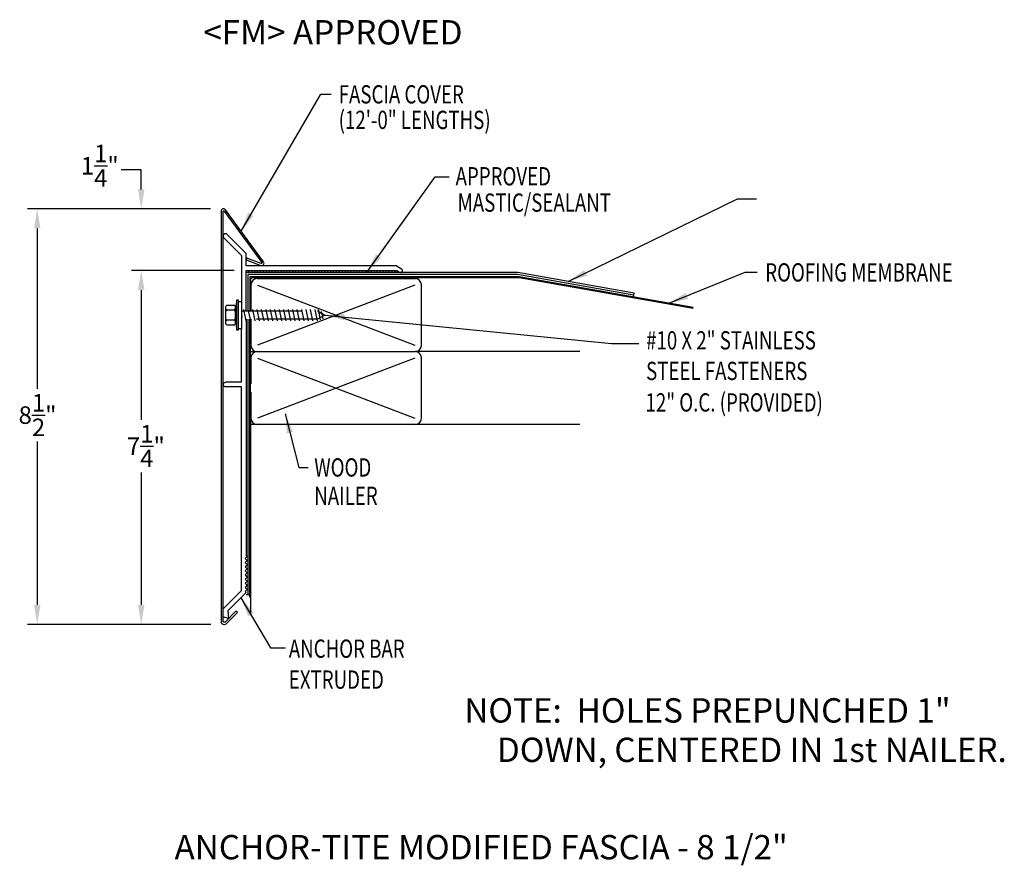
# Model space of a CAD drawing. Extents: x 56.5 to 76.7, y 11.9 to 29.2.
import ezdxf
from ezdxf.enums import TextEntityAlignment as Align

# ---------------------------------------------------------------- set-up
doc = ezdxf.new("R2010")
doc.units = 0
doc.header["$LTSCALE"] = 5
doc.header["$MEASUREMENT"] = 0
doc.linetypes.add('HIDDEN', pattern=[0.375, 0.25, -0.125])
for name, color, linetype in [('ADPDETAIL1', 7, 'CONTINUOUS'), ('ADPDETAIL2', 7, 'CONTINUOUS'), ('ADPDETAIL3', 7, 'CONTINUOUS'), ('ADPDIM', 7, 'CONTINUOUS'), ('ADPTEXT', 7, 'CONTINUOUS')]:
    doc.layers.add(name, color=color, linetype=linetype)
doc.styles.add('ADPROMANS', font='ROMANS.SHX')
doc.styles.add('STYLE1', font='dim.shx', dxfattribs={"width": 0.75, "height": 0.36})
doc.dimstyles.new('ADPARCH', dxfattribs={"dimscale": 4, "dimtxt": 0.375, "dimasz": 0.1, "dimexe": 0.05, "dimexo": 0.0625, "dimgap": 0.125, "dimtad": 1, "dimdec": 4, "dimzin": 3, "dimtxsty": 'STYLE1', "dimcen": 0.1875, "dimclrd": 256, "dimclre": 256, "dimclrt": 256, "dimazin": 3, "dimtfac": 1, "dimtdec": 4, "dimtofl": 0, "dimtmove": 0, "dimatfit": 3, "dimtolj": 1, "dimtzin": 3})

msp = doc.modelspace()

# ---------------------------------------------------------------- linework, layer by layer
at = {"layer": 'ADPDETAIL1'}
for p, q in [((60.693, 24.77), (61.053, 24.41)), ((61.153, 24.451), (60.763, 24.841)), ((61.053, 24.41), (61.053, 23.468)), ((61.153, 24.201), (61.153, 24.451)), ((61.674, 24.201), (61.153, 24.201)), ((61.153, 23.272), (61.153, 24.101)), ((61.153, 24.101), (64.245, 24.101)), ((64.232, 24.201), (61.674, 24.201)), ((64.341, 24.131), (64.232, 24.201)), ((64.245, 24.101), (64.299, 24.066)), ((61.053, 21.811), (60.734, 21.811)), ((61.053, 21.713), (60.734, 21.713))]:
    msp.add_line(p, q, dxfattribs=at)
msp.add_lwpolyline([(61.167, 24.358), (61.153, 24.321), (61.451, 24.206, 0.753554), (61.509, 24.283), (60.727, 25.349, 0.719897), (60.637, 25.319), (60.637, 16.897, 0.668179), (60.739, 16.854), (60.97, 17.085), (60.942, 17.113), (60.718, 16.889, -0.668179), (60.677, 16.906), (60.677, 25.313, -0.719897), (60.698, 25.32), (61.473, 24.264, -0.740041), (61.459, 24.246)], format="xyb", close=True, dxfattribs=at)
for points in [[(61.153, 23.103), (61.153, 18.256), (61.174, 18.235), (61.132, 18.193), (61.174, 18.15), (61.132, 18.108), (61.174, 18.066), (61.132, 18.023), (61.174, 17.981), (61.132, 17.939), (61.174, 17.896), (61.132, 17.854), (61.174, 17.812), (61.132, 17.769), (61.174, 17.727), (61.132, 17.685), (61.174, 17.642), (61.132, 17.6), (61.174, 17.558), (61.132, 17.515), (61.153, 17.494), (60.778, 17.119), (60.792, 16.963), (60.678, 16.994), (60.678, 17.161), (61.053, 17.536), (61.053, 21.713)], [(61.053, 21.811), (61.053, 22.907)]]:
    msp.add_lwpolyline(points, dxfattribs=at)
for centre, radius, start, end in [((60.728, 24.806), 0.05, 45, 225), ((64.32, 24.099), 0.0387, 237.2037, 57.2037)]:
    msp.add_arc(centre, radius, start, end, dxfattribs=at)
at = {"layer": 'ADPDETAIL1', "extrusion": (0, 0, -1)}
msp.add_arc((-60.734, 21.762), 0.0491, 270, 90, dxfattribs=at)
at = {"layer": 'ADPDETAIL2'}
msp.add_line((61.248, 17.085), (61.249, 21.068), dxfattribs=at)
msp.add_lwpolyline([(69.102, 23.557), (69.115, 23.639), (66.726, 24.06), (64.245, 24.06)], dxfattribs=at)
at = {"layer": 'ADPDETAIL3'}
for p, q in [((61.207, 24.06), (61.207, 24.101)), ((61.267, 24.06), (61.267, 24.101)), ((61.327, 24.06), (61.327, 24.101)), ((61.387, 24.06), (61.387, 24.101)), ((61.447, 24.06), (61.447, 24.101)), ((61.507, 24.06), (61.507, 24.101)), ((61.567, 24.06), (61.567, 24.101)), ((61.627, 24.06), (61.627, 24.101)), ((61.687, 24.06), (61.687, 24.101)), ((61.747, 24.06), (61.747, 24.101)), ((61.807, 24.06), (61.807, 24.101)), ((61.867, 24.06), (61.867, 24.101)), ((61.927, 24.06), (61.927, 24.101)), ((61.987, 24.06), (61.987, 24.101)), ((62.047, 24.06), (62.047, 24.101)), ((62.107, 24.06), (62.107, 24.101)), ((62.167, 24.06), (62.167, 24.101)), ((62.227, 24.06), (62.227, 24.101)), ((62.287, 24.06), (62.287, 24.101)), ((62.347, 24.06), (62.347, 24.101)), ((62.407, 24.06), (62.407, 24.101)), ((62.467, 24.06), (62.467, 24.101)), ((62.527, 24.06), (62.527, 24.101)), ((62.587, 24.06), (62.587, 24.101)), ((62.647, 24.06), (62.647, 24.101)), ((62.707, 24.06), (62.707, 24.101)), ((62.767, 24.06), (62.767, 24.101)), ((62.827, 24.06), (62.827, 24.101)), ((62.887, 24.06), (62.887, 24.101)), ((62.947, 24.06), (62.947, 24.101)), ((63.007, 24.06), (63.007, 24.101)), ((63.067, 24.06), (63.067, 24.101)), ((63.127, 24.06), (63.127, 24.101)), ((63.187, 24.06), (63.187, 24.101)), ((63.247, 24.06), (63.247, 24.101)), ((63.307, 24.06), (63.307, 24.101)), ((63.367, 24.06), (63.367, 24.101)), ((63.427, 24.06), (63.427, 24.101)), ((63.487, 24.06), (63.487, 24.101)), ((63.547, 24.06), (63.547, 24.101)), ((63.607, 24.06), (63.607, 24.101)), ((63.667, 24.06), (63.667, 24.101)), ((63.727, 24.06), (63.727, 24.101)), ((63.787, 24.06), (63.787, 24.101)), ((63.847, 24.06), (63.847, 24.101)), ((63.907, 24.06), (63.907, 24.101)), ((63.967, 24.06), (63.967, 24.101)), ((64.027, 24.06), (64.027, 24.101)), ((64.087, 24.06), (64.087, 24.101)), ((64.147, 24.06), (64.147, 24.101)), ((64.207, 24.06), (64.207, 24.101)), ((64.245, 24.101), (64.245, 24.06)), ((61.374, 23.935), (64.624, 23.935)), ((61.249, 23.81), (61.249, 23.272)), ((64.616, 23.803), (61.382, 22.572)), ((61.382, 23.803), (64.616, 22.572)), ((64.749, 22.564), (64.749, 23.81)), ((60.99, 23.468), (61.053, 23.468)), ((61.053, 23.468), (61.053, 22.907)), ((61.097, 23.303), (61.146, 23.071)), ((61.188, 23.303), (61.237, 23.071)), ((61.279, 23.303), (61.329, 23.071)), ((61.371, 23.303), (61.42, 23.071)), ((61.462, 23.303), (61.511, 23.071)), ((61.553, 23.303), (61.603, 23.071)), ((61.645, 23.303), (61.694, 23.071)), ((61.736, 23.303), (61.785, 23.071)), ((61.827, 23.303), (61.877, 23.071)), ((61.919, 23.303), (61.968, 23.071)), ((62.01, 23.303), (62.059, 23.071)), ((62.101, 23.303), (62.151, 23.071)), ((62.193, 23.303), (62.242, 23.071)), ((62.284, 23.303), (62.333, 23.071)), ((62.375, 23.303), (62.425, 23.071)), ((62.467, 23.303), (62.516, 23.071)), ((62.558, 23.303), (62.607, 23.071)), ((62.626, 23.303), (62.671, 23.089)), ((62.691, 23.261), (62.722, 23.113)), ((61.239, 17.4), (61.24, 23.103)), ((61.249, 23.103), (61.249, 22.564)), ((61.053, 22.907), (60.99, 22.907)), ((61.24, 22.439), (64.624, 22.439)), ((67.999, 22.439), (64.624, 22.439)), ((61.249, 22.314), (61.249, 21.775)), ((64.616, 22.306), (61.382, 21.075)), ((61.382, 22.306), (64.616, 21.075)), ((64.749, 21.075), (64.749, 22.314)), ((61.249, 21.606), (61.249, 21.068)), ((64.624, 20.943), (61.249, 20.943)), ((67.999, 20.943), (64.624, 20.943)), ((61.226, 17.444), (61.153, 17.444))]:
    msp.add_line(p, q, dxfattribs=at)
for points in [[(64.245, 24.06), (61.153, 24.06)], [(69.108, 23.597), (66.721, 24.018), (61.186, 24.018), (61.186, 23.272)], [(70.323, 23.342), (66.752, 23.971), (61.227, 23.971), (61.227, 23.272)], [(60.959, 23.5), (60.927, 23.28), (60.927, 23.095), (60.959, 22.875)], [(60.902, 23.289), (60.762, 23.289)], [(60.902, 23.085), (60.762, 23.085)], [(61.053, 23.206), (61.063, 23.159), (61.055, 23.127), (61.053, 23.13)], [(61.186, 23.103), (61.186, 17.444)], [(61.248, 17.4), (61.226, 17.4), (61.227, 23.103)]]:
    msp.add_lwpolyline(points, dxfattribs=at)
for points in [[(70.324, 23.323), (66.752, 23.953), (61.28, 23.953, 0.414113), (61.24, 23.913), (61.24, 23.272)], [(60.927, 23.095), (60.927, 23.06), (60.927, 23.008, -0.414214), (60.902, 22.983), (60.762, 22.983, -0.414214), (60.737, 23.008), (60.737, 23.367, -0.414214), (60.762, 23.392), (60.902, 23.392, -0.414214), (60.927, 23.367), (60.927, 23.314), (60.927, 23.264)], [(60.737, 23.314, 0.414214), (60.762, 23.289, 0.414214)], [(60.762, 23.289, 0.414214), (60.737, 23.264, 0.414214)], [(60.902, 23.289, 0.414214), (60.927, 23.314, 0.414214)], [(60.927, 23.264, 0.414214), (60.902, 23.289, 0.414214)], [(60.737, 23.11, 0.414214), (60.762, 23.085, 0.414214)], [(60.762, 23.085, 0.414214), (60.737, 23.06, 0.414214)], [(60.902, 23.085, 0.414214), (60.927, 23.11, 0.414214)], [(60.927, 23.06, 0.414214), (60.902, 23.085, 0.414214)]]:
    msp.add_lwpolyline(points, format="xyb", dxfattribs=at)
msp.add_lwpolyline([(60.99, 23.5), (60.99, 22.875), (60.959, 22.875), (60.959, 23.5)], close=True, dxfattribs=at)
at = {"layer": 'ADPDETAIL3', "linetype": 'HIDDEN'}
msp.add_lwpolyline([(61.053, 23.272), (62.618, 23.272), (62.764, 23.187), (62.616, 23.103), (61.063, 23.103)], dxfattribs=at)
at = {"layer": 'ADPDETAIL3'}
for centre, start, end in [((61.374, 23.81), 90, 180), ((64.624, 23.81), 360, 90), ((61.374, 22.564), 180, 270), ((61.374, 22.314), 90, 180), ((64.624, 22.564), 270, 0), ((64.624, 22.314), 360, 90), ((61.374, 21.068), 180, 270), ((64.624, 21.068), 270, 0)]:
    msp.add_arc(centre, 0.125, start, end, dxfattribs=at)
at = {"layer": 'ADPDIM'}
for p, q in [((58.998, 26.166), (58.584, 26.166)), ((58.998, 25.766), (58.998, 26.166)), ((59.921, 25.366), (56.662, 25.366)), ((60.421, 25.366), (58.798, 25.366)), ((56.862, 24.966), (56.862, 21.675)), ((60.903, 24.101), (58.798, 24.101)), ((60.903, 24.101), (58.798, 24.101)), ((58.998, 23.701), (58.998, 23.301)), ((58.998, 23.701), (58.998, 21.039)), ((56.862, 20.595), (56.862, 17.241)), ((58.998, 19.959), (58.998, 17.241)), ((59.924, 16.841), (56.662, 16.841)), ((60.424, 16.841), (58.798, 16.841))]:
    msp.add_line(p, q, dxfattribs=at)
for points in [[(58.931, 25.766), (59.064, 25.766), (58.998, 25.366)], [(56.796, 24.966), (56.929, 24.966), (56.862, 25.366)], [(58.931, 23.701), (59.064, 23.701), (58.998, 24.101)], [(58.931, 23.701), (59.064, 23.701), (58.998, 24.101)], [(56.796, 17.241), (56.929, 17.241), (56.862, 16.841)], [(58.931, 17.241), (59.064, 17.241), (58.998, 16.841)]]:
    msp.add_solid(points, dxfattribs=at)

# ---------------------------------------------------------------- texts
at = {"layer": 'ADPDIM', "char_height": 0.36, "attachment_point": 5, "style": 'STYLE1'}
for s, insert in [('\\A1;1{\\H1.000000x;\\S1/4;}"', (58.146, 26.252)), ('\\A1;8{\\H1.000000x;\\S1/2;}"', (56.869, 21.135)), ('\\A1;7{\\H1.000000x;\\S1/4;}"', (59.093, 20.499))]:
    msp.add_mtext(s, dxfattribs=dict(at, insert=insert))
at = {"layer": 'ADPTEXT', "style": 'ADPROMANS'}
msp.add_text('<FM> APPROVED', height=0.5, dxfattribs=at).set_placement((62.932, 28.741), align=Align.CENTER)
at = {"layer": 'ADPTEXT', "style": 'STYLE1', "width": 0.75}
for s, p in [('FASCIA COVER', (63.05, 27.53)), ('(12\'-0" LENGTHS)', (63.05, 27.006)), ('APPROVED', (65.45, 25.849)), ('MASTIC/SEALANT', (65.491, 25.308)), ('ROOFING MEMBRANE', (71.806, 23.876)), ('#10 X 2" STAINLESS', (69.36, 22.482)), ('STEEL FASTENERS', (69.36, 21.854)), ('12" O.C. (PROVIDED)', (69.348, 21.208)), ('WOOD', (62.549, 19.873)), ('NAILER', (62.549, 19.292)), ('ANCHOR BAR', (62.027, 16.154)), ('EXTRUDED', (62.027, 15.519))]:
    msp.add_text(s, height=0.375, dxfattribs=at).set_placement(p)
at = {"layer": 'ADPTEXT', "style": 'ADPROMANS'}
for s, p in [('NOTE:  HOLES PREPUNCHED 1"', (65.63, 14.825)), ('       DOWN, CENTERED IN 1st NAILER.', (65.229, 14.016)), ('ANCHOR-TITE MODIFIED FASCIA - 8 1/2"', (59.682, 12.018))]:
    msp.add_text(s, height=0.5, dxfattribs=at).set_placement(p)

# ---------------------------------------------------------------- leaders
at = {"layer": 'ADPTEXT'}
for points in [[(61.048, 24.911), (62.683, 27.724), (62.897, 27.724)], [(63.636, 24.077), (65.03, 26.027), (65.321, 26.027)], [(67.759, 23.878), (71.238, 25.574), (71.626, 25.574)], [(69.826, 23.429), (71.391, 24.068), (71.642, 24.068)], [(62.764, 23.187), (68.651, 22.603), (69.214, 22.603)], [(61.953, 21.163), (62.229, 20.062), (62.421, 20.062)], [(61.044, 17.385), (61.651, 16.36), (61.962, 16.36)]]:
    msp.add_leader(points, dimstyle='ADPARCH', override={"dimgap": 0.125, "dimtad": 0}, dxfattribs=at)

doc.saveas('drawing.dxf')
